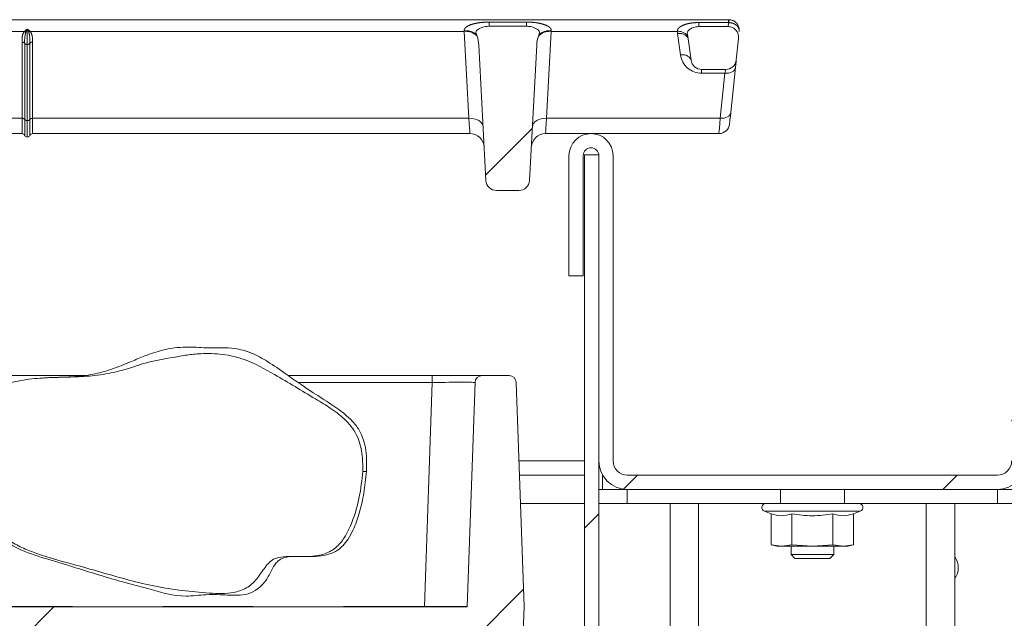
# Model space of a CAD drawing. Units: millimetres. Extents: x 5 to 415, y -14 to 292.
# Drawn here: x 237 to 251, y 244 to 252 of the extents above; entities that cross this region are included whole.
import ezdxf

# ---------------------------------------------------------------- set-up
doc = ezdxf.new("R2010")
doc.units = ezdxf.units.MM
doc.linetypes.add('PHANTOM', pattern=[12.7, 6.35, -1.27, 1.27, -1.27, 1.27, -1.27])
pattern_1 = [(45, (0, 0), (-13.4704, 13.4704), []), (45, (4.49, 2e-323), (-13.4704, 13.4704), []), (45, (8.98, 4e-323), (-13.4704, 13.4704), []), (45, (13.47, 6e-323), (-13.4704, 13.4704), [])]
pattern_2 = [(45, (0, 0), (-3.175, 3.175), [])]

msp = doc.modelspace()

# ---------------------------------------------------------------- hatches: boundary and pattern name
at = {"linetype": 'Continuous', "lineweight": 0}
h = msp.add_hatch(dxfattribs=at)
h.set_pattern_fill('DIN 201 grey cast iron', style=0, pattern_type=2)
h.set_pattern_definition(pattern_2)
edge = h.paths.add_edge_path(flags=0)
edge.add_arc((243.9763, 249.7937), 0.15, 270, 357)
edge.add_line((244.1261, 249.7859), (244.2257, 251.6866))
edge.add_ellipse((244.4255, 251.6761), major_axis=(-0.0163, -0.311), ratio=0.6422702, start_angle=245.8544, end_angle=270, ccw=False)
edge.add_spline(control_points=[(244.2499, 251.8129), (244.253, 251.8218), (244.2562, 251.8306), (244.2595, 251.8394)], knot_values=[0, 0, 0, 0, 0.0002821, 0.0002821, 0.0002821, 0.0002821], weights=[1, 1, 1, 1], degree=3, periodic=0)
edge.add_spline(control_points=[(244.2595, 251.8394), (244.2616, 251.8451), (244.2636, 251.8508), (244.2647, 251.8568), (244.2655, 251.8608), (244.2659, 251.8651), (244.2654, 251.8692), (244.2649, 251.8733), (244.2635, 251.8774), (244.2616, 251.8811), (244.2588, 251.8865), (244.2549, 251.8912), (244.2507, 251.8955), (244.2419, 251.9043), (244.2314, 251.9113), (244.2205, 251.9173), (244.1958, 251.931), (244.1684, 251.94), (244.1407, 251.9457), (244.1212, 251.9497), (244.1011, 251.9519), (244.0812, 251.9519)], knot_values=[0, 0, 0, 0, 0.0001812, 0.0001812, 0.0001812, 0.000306, 0.000306, 0.000306, 0.0004325, 0.0004325, 0.0004325, 0.0006144, 0.0006144, 0.0006144, 0.0009913, 0.0009913, 0.0009913, 0.0018529, 0.0018529, 0.0018529, 0.0024598, 0.0024598, 0.0024598, 0.0024598], weights=[1, 1, 1, 1, 1, 1, 1, 1, 1, 1, 1, 1, 1, 1, 1, 1, 1, 1, 1, 1, 1, 1], degree=3, periodic=0)
edge.add_line((244.0812, 251.9519), (243.5573, 251.9519))
edge.add_spline(control_points=[(243.5573, 251.9519), (243.5235, 251.9519), (243.4892, 251.9457), (243.4573, 251.9346), (243.4406, 251.9288), (243.4243, 251.9217), (243.4093, 251.9123), (243.4027, 251.9082), (243.3964, 251.9035), (243.3906, 251.8982), (243.3848, 251.8929), (243.3794, 251.8867), (243.3761, 251.8796), (243.3744, 251.876), (243.3732, 251.872), (243.3729, 251.868), (243.3726, 251.864), (243.3731, 251.86), (243.3739, 251.856), (243.3751, 251.8504), (243.3769, 251.8448), (243.3789, 251.8394)], knot_values=[0, 0, 0, 0, 0.0010148, 0.0010148, 0.0010148, 0.0015393, 0.0015393, 0.0015393, 0.0017705, 0.0017705, 0.0017705, 0.0020061, 0.0020061, 0.0020061, 0.0021248, 0.0021248, 0.0021248, 0.0022425, 0.0022425, 0.0022425, 0.0024123, 0.0024123, 0.0024123, 0.0024123], weights=[1, 1, 1, 1, 1, 1, 1, 1, 1, 1, 1, 1, 1, 1, 1, 1, 1, 1, 1, 1, 1, 1], degree=3, periodic=0)
edge.add_spline(control_points=[(243.3789, 251.8394), (243.3822, 251.8306), (243.3855, 251.8218), (243.3886, 251.8129)], knot_values=[0, 0, 0, 0, 0.0002821, 0.0002821, 0.0002821, 0.0002821], weights=[1, 1, 1, 1], degree=3, periodic=0)
edge.add_ellipse((243.213, 251.6761), major_axis=(0.0163, -0.311), ratio=0.6422702, start_angle=90, end_angle=114.1456, ccw=False)
edge.add_line((243.4127, 251.6866), (243.5123, 249.7859))
edge.add_arc((243.6621, 249.7937), 0.15, 183, 270)
edge.add_line((243.6621, 249.6437), (243.9763, 249.6437))
h = msp.add_hatch(dxfattribs=at)
h.set_pattern_fill('DIN 201 grey cast iron', style=0, pattern_type=2)
h.set_pattern_definition(pattern_2)
edge = h.paths.add_edge_path(flags=0)
edge.add_spline(control_points=[(246.3477, 251.8087), (246.3498, 251.7971), (246.3515, 251.7855), (246.3531, 251.7738)], knot_values=[0, 0, 0, 0, 0.0003528, 0.0003528, 0.0003528, 0.0003528], weights=[1, 1, 1, 1], degree=3, periodic=0)
edge.add_arc((246.5018, 251.7937), 0.15, 187.62005, 188)
edge.add_line((246.3532, 251.7728), (246.3954, 251.4728))
edge.add_arc((246.5439, 251.4937), 0.15, 188, 270)
edge.add_line((246.5439, 251.3437), (246.8811, 251.3437))
edge.add_arc((246.8811, 251.4937), 0.15, 270, 354)
edge.add_line((247.0303, 251.478), (247.062, 251.7798))
edge.add_spline(control_points=[(247.062, 251.7798), (247.0638, 251.7968), (247.0626, 251.8143), (247.0587, 251.8309), (247.0548, 251.8475), (247.048, 251.8636), (247.0388, 251.8779), (247.0298, 251.892), (247.0184, 251.9047), (247.0053, 251.9151), (246.9924, 251.9253), (246.9776, 251.9336), (246.9621, 251.939), (246.9466, 251.9445), (246.9299, 251.9474), (246.9134, 251.9474)], knot_values=[0, 0, 0, 0, 0.000512, 0.000512, 0.000512, 0.0010221, 0.0010221, 0.0010221, 0.001522, 0.001522, 0.001522, 0.0020157, 0.0020157, 0.0020157, 0.0025098, 0.0025098, 0.0025098, 0.0025098], weights=[1, 1, 1, 1, 1, 1, 1, 1, 1, 1, 1, 1, 1, 1, 1, 1], degree=3, periodic=0)
edge.add_line((246.9134, 251.9474), (246.5018, 251.9474))
edge.add_spline(control_points=[(246.5018, 251.9474), (246.4764, 251.9474), (246.4507, 251.9427), (246.4268, 251.9344), (246.4097, 251.9284), (246.393, 251.9205), (246.3782, 251.9101), (246.3709, 251.9049), (246.364, 251.8991), (246.3582, 251.8923), (246.3535, 251.8869), (246.3495, 251.8808), (246.3468, 251.8742), (246.344, 251.8675), (246.3427, 251.8602), (246.3425, 251.853), (246.342, 251.8381), (246.3451, 251.8233), (246.3477, 251.8087)], knot_values=[0, 0, 0, 0, 0.0007612, 0.0007612, 0.0007612, 0.0013016, 0.0013016, 0.0013016, 0.0015662, 0.0015662, 0.0015662, 0.001779, 0.001779, 0.001779, 0.001994, 0.001994, 0.001994, 0.0024361, 0.0024361, 0.0024361, 0.0024361], weights=[1, 1, 1, 1, 1, 1, 1, 1, 1, 1, 1, 1, 1, 1, 1, 1, 1, 1, 1], degree=3, periodic=0)
h = msp.add_hatch(dxfattribs=at)
h.set_pattern_fill('DIN 201 steel and steel cast iron', style=0, pattern_type=2)
h.set_pattern_definition(pattern_1)
edge = h.paths.add_edge_path(flags=0)
edge.add_arc((251.2992, 250.0437), 0.4, 90, 180)
edge.add_line((250.8992, 250.0437), (250.8992, 245.8437))
edge.add_arc((250.6992, 245.8437), 0.2, 270, 360, ccw=False)
edge.add_line((250.6992, 245.6437), (245.4992, 245.6437))
edge.add_arc((245.4992, 245.8437), 0.2, 180, 270, ccw=False)
edge.add_line((245.2992, 245.8437), (245.2992, 250.1337))
edge.add_arc((244.9892, 250.1337), 0.31, 0, 180)
edge.add_line((244.6792, 250.1337), (244.6792, 248.4437))
edge.add_line((244.6792, 248.4437), (244.8792, 248.4437))
edge.add_line((244.8792, 248.4437), (244.8792, 250.1337))
edge.add_arc((244.9892, 250.1337), 0.11, 0, 180, ccw=False)
edge.add_line((245.0992, 250.1337), (245.0992, 245.8437))
edge.add_arc((245.4992, 245.8437), 0.4, 180, 270)
edge.add_line((245.4992, 245.4437), (250.6992, 245.4437))
edge.add_arc((250.6992, 245.8437), 0.4, 270, 360)
edge.add_line((251.0992, 245.8437), (251.0992, 250.0437))
edge.add_arc((251.2992, 250.0437), 0.2, 90, 180, ccw=False)
edge.add_line((251.2992, 250.2437), (265.3408, 250.2437))
edge.add_spline(control_points=[(265.3408, 250.2437), (265.3424, 250.3103), (265.3439, 250.377), (265.3453, 250.4437)], knot_values=[0.0648143, 0.0648143, 0.0648143, 0.0648143, 0.0654203, 0.0654203, 0.0654203, 0.0654203], weights=[1, 1, 1, 1], degree=3, periodic=0)
edge.add_line((265.3453, 250.4437), (251.2992, 250.4437))
h = msp.add_hatch(dxfattribs=at)
h.set_pattern_fill('DIN 201 steel and steel cast iron', style=0, pattern_type=2)
h.set_pattern_definition(pattern_1)
edge = h.paths.add_edge_path(flags=0)
edge.add_line((236.5992, 236.1937), (236.5992, 235.9937))
edge.add_line((236.5992, 235.9937), (244.6992, 235.9937))
edge.add_arc((244.6992, 236.3937), 0.4, 270, 360)
edge.add_line((245.0992, 236.3937), (245.0992, 250.1437))
edge.add_line((245.0992, 250.1437), (244.8992, 250.1437))
edge.add_line((244.8992, 250.1437), (244.8992, 236.3937))
edge.add_arc((244.6992, 236.3937), 0.2, -90, 0, ccw=False)
edge.add_line((244.6992, 236.1937), (236.5992, 236.1937))
h = msp.add_hatch(dxfattribs=at)
h.set_pattern_fill('ANSI34', angle=3e-322, style=0)
edge = h.paths.add_edge_path(flags=0)
edge.add_spline(control_points=[(241.7828, 245.6937), (241.7848, 245.7678), (241.783, 245.8422), (241.7748, 245.9158), (241.7646, 246.0071), (241.7439, 246.0989), (241.7067, 246.183), (241.6694, 246.2672), (241.6134, 246.3443), (241.548, 246.4091), (241.4227, 246.5335), (241.2679, 246.6256), (241.116, 246.7156), (240.9247, 246.8289), (240.7344, 246.944), (240.5431, 247.0573), (240.4083, 247.1371), (240.2696, 247.2129), (240.1227, 247.267), (239.9279, 247.3388), (239.7129, 247.3575), (239.5054, 247.3496), (239.3768, 247.3447), (239.2501, 247.3164), (239.1226, 247.2989), (238.9942, 247.2814), (238.8649, 247.2616), (238.7416, 247.2218), (238.5543, 247.1613), (238.3658, 247.1007), (238.1721, 247.0657), (237.97, 247.0292), (237.7629, 247.0253), (237.5576, 247.0199), (237.3511, 247.0144), (237.1422, 247.0089), (236.94, 246.9664), (236.8399, 246.9454), (236.74, 246.914), (236.6508, 246.864), (236.5804, 246.8246), (236.516, 246.7712), (236.4654, 246.7085), (236.4152, 246.6462), (236.376, 246.5742), (236.3471, 246.4996), (236.2979, 246.3724), (236.2765, 246.2327), (236.2776, 246.0962), (236.2787, 245.96), (236.3024, 245.822), (236.3481, 245.6937)], knot_values=[0, 0, 0, 0, 0.0022219, 0.0022219, 0.0022219, 0.0049986, 0.0049986, 0.0049986, 0.0077943, 0.0077943, 0.0077943, 0.0131429, 0.0131429, 0.0131429, 0.0198566, 0.0198566, 0.0198566, 0.0245968, 0.0245968, 0.0245968, 0.0309966, 0.0309966, 0.0309966, 0.0349254, 0.0349254, 0.0349254, 0.0388871, 0.0388871, 0.0388871, 0.044874, 0.044874, 0.044874, 0.0511302, 0.0511302, 0.0511302, 0.057429, 0.057429, 0.057429, 0.0605517, 0.0605517, 0.0605517, 0.063022, 0.063022, 0.063022, 0.0654588, 0.0654588, 0.0654588, 0.0696526, 0.0696526, 0.0696526, 0.0738294, 0.0738294, 0.0738294, 0.0738294], weights=[1, 1, 1, 1, 1, 1, 1, 1, 1, 1, 1, 1, 1, 1, 1, 1, 1, 1, 1, 1, 1, 1, 1, 1, 1, 1, 1, 1, 1, 1, 1, 1, 1, 1, 1, 1, 1, 1, 1, 1, 1, 1, 1, 1, 1, 1, 1, 1, 1, 1, 1, 1], degree=3, periodic=0)
edge.add_spline(control_points=[(236.3481, 245.6937), (236.3548, 245.5438), (236.3821, 245.3929), (236.4318, 245.2512), (236.4674, 245.1494), (236.5153, 245.0504), (236.5774, 244.9622), (236.6397, 244.8737), (236.7194, 244.7956), (236.808, 244.7334), (236.924, 244.6521), (237.0563, 244.5939), (237.1899, 244.5469), (237.3941, 244.475), (237.6048, 244.423), (237.8128, 244.363), (238.0559, 244.2928), (238.2984, 244.22), (238.5436, 244.1575), (238.7897, 244.0947), (239.0397, 244.0421), (239.2925, 244.0178), (239.4185, 244.0056), (239.5444, 243.9898), (239.6709, 243.9844), (239.7842, 243.9796), (239.9007, 243.9766), (240.0105, 244.005), (240.0731, 244.0212), (240.1335, 244.0488), (240.187, 244.0849), (240.2958, 244.1585), (240.3568, 244.2854), (240.4404, 244.3868), (240.4603, 244.4109), (240.4831, 244.4334), (240.5094, 244.4501), (240.5356, 244.4668), (240.5656, 244.4779), (240.5958, 244.4852), (240.6447, 244.4971), (240.6957, 244.5002), (240.7461, 244.5012), (240.8257, 244.5027), (240.9053, 244.4987), (240.9848, 244.5004), (241.0687, 244.5022), (241.1541, 244.5099), (241.2341, 244.5351), (241.2941, 244.554), (241.3522, 244.5837), (241.4006, 244.6238), (241.4486, 244.6635), (241.4886, 244.7131), (241.5222, 244.7655), (241.5677, 244.8363), (241.6035, 244.9135), (241.6335, 244.9922), (241.7187, 245.2156), (241.765, 245.4553), (241.7828, 245.6937)], knot_values=[0, 0, 0, 0, 0.0045034, 0.0045034, 0.0045034, 0.0077304, 0.0077304, 0.0077304, 0.0109853, 0.0109853, 0.0109853, 0.0152357, 0.0152357, 0.0152357, 0.0216958, 0.0216958, 0.0216958, 0.0292461, 0.0292461, 0.0292461, 0.0368377, 0.0368377, 0.0368377, 0.0406079, 0.0406079, 0.0406079, 0.0440001, 0.0440001, 0.0440001, 0.0459238, 0.0459238, 0.0459238, 0.0499353, 0.0499353, 0.0499353, 0.0508977, 0.0508977, 0.0508977, 0.0518564, 0.0518564, 0.0518564, 0.0534079, 0.0534079, 0.0534079, 0.0558485, 0.0558485, 0.0558485, 0.0584394, 0.0584394, 0.0584394, 0.0603875, 0.0603875, 0.0603875, 0.0623033, 0.0623033, 0.0623033, 0.0648871, 0.0648871, 0.0648871, 0.072283, 0.072283, 0.072283, 0.072283], weights=[1, 1, 1, 1, 1, 1, 1, 1, 1, 1, 1, 1, 1, 1, 1, 1, 1, 1, 1, 1, 1, 1, 1, 1, 1, 1, 1, 1, 1, 1, 1, 1, 1, 1, 1, 1, 1, 1, 1, 1, 1, 1, 1, 1, 1, 1, 1, 1, 1, 1, 1, 1, 1, 1, 1, 1, 1, 1, 1, 1, 1], degree=3, periodic=0)
h = msp.add_hatch(dxfattribs=at)
h.set_pattern_fill('DIN 201 Grauguss', style=0, pattern_type=2)
h.set_pattern_definition(pattern_2)
edge = h.paths.add_edge_path(flags=0)
edge.add_arc((191.1392, 246.9437), 0.1, 2, 90)
edge.add_line((191.1392, 247.0437), (190.7593, 247.0437))
edge.add_arc((190.7593, 246.9437), 0.1, 90, 178)
edge.add_line((190.6593, 246.9472), (190.5492, 243.7937))
edge.add_line((190.5492, 243.7937), (190.7117, 239.1402))
edge.add_arc((190.8117, 239.1437), 0.1, 182, 270)
edge.add_line((190.8117, 239.0437), (191.0868, 239.0437))
edge.add_arc((191.0868, 239.1437), 0.1, 270, 358)
edge.add_line((191.1867, 239.1402), (191.2935, 242.1972))
edge.add_arc((191.3934, 242.1937), 0.1, 90, 178, ccw=False)
edge.add_line((191.3934, 242.2937), (191.6158, 242.2937))
edge.add_spline(control_points=[(191.6158, 242.2937), (191.6428, 242.2937), (191.6698, 242.2955), (191.6967, 242.2979), (191.7633, 242.304), (191.8298, 242.3135), (191.8967, 242.3135)], knot_values=[0, 0, 0, 0, 0.0008099, 0.0008099, 0.0008099, 0.0028147, 0.0028147, 0.0028147, 0.0028147], weights=[1, 1, 1, 1, 1, 1, 1], degree=3, periodic=0)
edge.add_line((191.8967, 242.3135), (216.1935, 242.3135))
edge.add_spline(control_points=[(216.1935, 242.3135), (216.2547, 242.3135), (216.3157, 242.3058), (216.3767, 242.2997), (216.4099, 242.2964), (216.4433, 242.2937), (216.4767, 242.2937)], knot_values=[0, 0, 0, 0, 0.0018373, 0.0018373, 0.0018373, 0.0028396, 0.0028396, 0.0028396, 0.0028396], weights=[1, 1, 1, 1, 1, 1, 1], degree=3, periodic=0)
edge.add_line((216.4767, 242.2937), (218.1218, 242.2937))
edge.add_spline(control_points=[(218.1218, 242.2937), (218.1495, 242.2937), (218.1773, 242.2956), (218.205, 242.2981), (218.2716, 242.3042), (218.3381, 242.3135), (218.405, 242.3135)], knot_values=[0, 0, 0, 0, 0.0008333, 0.0008333, 0.0008333, 0.0028379, 0.0028379, 0.0028379, 0.0028379], weights=[1, 1, 1, 1, 1, 1, 1], degree=3, periodic=0)
edge.add_line((218.405, 242.3135), (242.7018, 242.3135))
edge.add_spline(control_points=[(242.7018, 242.3135), (242.7622, 242.3135), (242.8225, 242.3058), (242.8826, 242.2998), (242.9159, 242.2964), (242.9493, 242.2937), (242.9826, 242.2937)], knot_values=[0, 0, 0, 0, 0.001814, 0.001814, 0.001814, 0.0028163, 0.0028163, 0.0028163, 0.0028163], weights=[1, 1, 1, 1, 1, 1, 1], degree=3, periodic=0)
edge.add_line((242.9826, 242.2937), (243.205, 242.2937))
edge.add_arc((243.205, 242.1937), 0.1, 2, 90, ccw=False)
edge.add_line((243.305, 242.1972), (243.4117, 239.1402))
edge.add_arc((243.5117, 239.1437), 0.1, 182, 270)
edge.add_line((243.5117, 239.0437), (243.7868, 239.0437))
edge.add_arc((243.7868, 239.1437), 0.1, 270, 358)
edge.add_line((243.8867, 239.1402), (244.0492, 243.7937))
edge.add_line((244.0492, 243.7937), (243.9391, 246.9472))
edge.add_arc((243.8392, 246.9437), 0.1, 2, 90)
edge.add_line((243.8392, 247.0437), (243.4593, 247.0437))
edge.add_arc((243.4593, 246.9437), 0.1, 90, 178)
edge.add_line((243.3593, 246.9472), (243.2492, 243.7937))
edge.add_line((243.2492, 243.7937), (191.3492, 243.7937))
edge.add_line((191.3492, 243.7937), (191.2391, 246.9472))
h = msp.add_hatch(dxfattribs=at)
h.set_pattern_fill('DIN 201 steel and steel cast iron', style=0, pattern_type=2)
h.set_pattern_definition(pattern_1)
edge = h.paths.add_edge_path(flags=0)
edge.add_spline(control_points=[(265.1294, 245.2437), (265.0908, 244.6385), (265.0474, 244.0389), (264.9987, 243.4437)], knot_values=[0.9508785, 0.9508785, 0.9508785, 0.9508785, 0.9567486, 0.9567486, 0.9567486, 0.9567486], weights=[1, 1, 1, 1], degree=3, periodic=0)
edge.add_spline(control_points=[(264.9987, 243.4437), (265.0474, 244.0389), (265.0908, 244.6385), (265.1294, 245.2437)], knot_values=[0.0432514, 0.0432514, 0.0432514, 0.0432514, 0.0491215, 0.0491215, 0.0491215, 0.0491215], weights=[1, 1, 1, 1], degree=3, periodic=0)
edge.add_spline(control_points=[(265.1294, 245.2437), (265.1299, 245.2511), (265.1304, 245.2586), (265.1308, 245.2659), (265.1315, 245.2768), (265.1322, 245.2874), (265.1328, 245.2969), (265.1334, 245.3063), (265.1339, 245.3149), (265.1344, 245.3219), (265.1348, 245.3288), (265.1352, 245.3344), (265.1354, 245.3381), (265.1356, 245.3418), (265.1357, 245.3437), (265.1357, 245.3437)], knot_values=[0, 0, 0, 0, 0.0002232, 0.0002232, 0.0002232, 0.0005621, 0.0005621, 0.0005621, 0.0009004, 0.0009004, 0.0009004, 0.0012384, 0.0012384, 0.0012384, 0.0015763, 0.0015763, 0.0015763, 0.0015763], weights=[1, 1, 1, 1, 1, 1, 1, 1, 1, 1, 1, 1, 1, 1, 1, 1], degree=3, periodic=0)
edge.add_spline(control_points=[(265.1357, 245.3437), (265.1357, 245.3437), (265.1357, 245.3429), (265.1356, 245.3413), (265.1354, 245.3389), (265.1352, 245.3345), (265.1348, 245.3286), (265.1344, 245.3227), (265.1339, 245.315), (265.1334, 245.3063), (265.1328, 245.2975), (265.1322, 245.2874), (265.1315, 245.2769), (265.1308, 245.2663), (265.1301, 245.2549), (265.1294, 245.2437)], knot_values=[0, 0, 0, 0, 0.000219, 0.000219, 0.000219, 0.0005578, 0.0005578, 0.0005578, 0.0008972, 0.0008972, 0.0008972, 0.001237, 0.001237, 0.001237, 0.0015767, 0.0015767, 0.0015767, 0.0015767], weights=[1, 1, 1, 1, 1, 1, 1, 1, 1, 1, 1, 1, 1, 1, 1, 1], degree=3, periodic=0)
edge.add_spline(control_points=[(265.1294, 245.2437), (264.8065, 240.1793), (264.1425, 235.5102), (262.9421, 230.466), (261.8259, 225.7755), (259.2147, 217.4874), (267.3614, 208.2968), (259.5675, 192.9454), (237.5257, 201.2714), (214.5201, 201.0369), (193.483, 199.0529), (184.4792, 201.8204)], knot_values=[0.9508785, 0.9508785, 0.9508785, 0.9508785, 1, 1, 1, 1.0456764, 1.0754906, 1.1043712, 1.1808848, 1.2516553, 1.3493221, 1.3493221, 1.3493221, 1.3493221], weights=[1, 1, 1, 1, 1, 1, 1, 1, 1, 1, 1, 1], degree=3, periodic=0)
edge.add_spline(control_points=[(184.4792, 201.8204), (184.4704, 201.8231), (184.4615, 201.8258), (184.453, 201.8285), (184.4424, 201.8317), (184.4321, 201.8349), (184.4229, 201.8378), (184.414, 201.8405), (184.406, 201.843), (184.3995, 201.845), (184.3931, 201.847), (184.3879, 201.8486), (184.3845, 201.8497), (184.381, 201.8508), (184.3792, 201.8513), (184.3792, 201.8513)], knot_values=[0, 0, 0, 0, 0.0002763, 0.0002763, 0.0002763, 0.000623, 0.000623, 0.000623, 0.0009552, 0.0009552, 0.0009552, 0.0012811, 0.0012811, 0.0012811, 0.0016074, 0.0016074, 0.0016074, 0.0016074], weights=[1, 1, 1, 1, 1, 1, 1, 1, 1, 1, 1, 1, 1, 1, 1, 1], degree=3, periodic=0)
edge.add_spline(control_points=[(184.3792, 201.8513), (184.3792, 201.8513), (184.3797, 201.8512), (184.3808, 201.8509), (184.3827, 201.8502), (184.3867, 201.849), (184.3922, 201.8473), (184.398, 201.8455), (184.4057, 201.8431), (184.4145, 201.8404), (184.4235, 201.8376), (184.434, 201.8343), (184.4449, 201.831), (184.4559, 201.8276), (184.4676, 201.824), (184.4792, 201.8204)], knot_values=[0, 0, 0, 0, 0.0001755, 0.0001755, 0.0001755, 0.0005197, 0.0005197, 0.0005197, 0.0008802, 0.0008802, 0.0008802, 0.0012488, 0.0012488, 0.0012488, 0.001617, 0.001617, 0.001617, 0.001617], weights=[1, 1, 1, 1, 1, 1, 1, 1, 1, 1, 1, 1, 1, 1, 1, 1], degree=3, periodic=0)
edge.add_spline(control_points=[(184.4792, 201.8204), (185.1609, 201.6109), (185.861, 201.4238), (186.5772, 201.2572)], knot_values=[0.6506779, 0.6506779, 0.6506779, 0.6506779, 0.6580728, 0.6580728, 0.6580728, 0.6580728], weights=[1, 1, 1, 1], degree=3, periodic=0)
edge.add_spline(control_points=[(186.5772, 201.2572), (185.861, 201.4238), (185.1609, 201.6109), (184.4792, 201.8204)], knot_values=[0.3419272, 0.3419272, 0.3419272, 0.3419272, 0.3493221, 0.3493221, 0.3493221, 0.3493221], weights=[1, 1, 1, 1], degree=3, periodic=0)
edge.add_spline(control_points=[(184.4792, 201.8204), (184.456, 201.8275), (184.4325, 201.8348), (184.4106, 201.8416), (184.3887, 201.8484), (184.3678, 201.8549), (184.3497, 201.8605), (184.3321, 201.866), (184.3168, 201.8709), (184.3052, 201.8745), (184.2941, 201.878), (184.2862, 201.8805), (184.2823, 201.8817), (184.2802, 201.8824), (184.2792, 201.8827), (184.2792, 201.8827)], knot_values=[0, 0, 0, 0, 0.0007286, 0.0007286, 0.0007286, 0.0014581, 0.0014581, 0.0014581, 0.0021718, 0.0021718, 0.0021718, 0.002853, 0.002853, 0.002853, 0.0031986, 0.0031986, 0.0031986, 0.0031986], weights=[1, 1, 1, 1, 1, 1, 1, 1, 1, 1, 1, 1, 1, 1, 1, 1], degree=3, periodic=0)
edge.add_spline(control_points=[(184.2792, 201.8827), (184.2792, 201.8827), (184.2828, 201.8815), (184.2897, 201.8794), (184.2966, 201.8772), (184.3069, 201.874), (184.3197, 201.8699), (184.3328, 201.8658), (184.3488, 201.8608), (184.3664, 201.8553), (184.3848, 201.8496), (184.4054, 201.8432), (184.4267, 201.8366), (184.4438, 201.8313), (184.4616, 201.8258), (184.4792, 201.8204)], knot_values=[0, 0, 0, 0, 0.0006487, 0.0006487, 0.0006487, 0.0012965, 0.0012965, 0.0012965, 0.0019574, 0.0019574, 0.0019574, 0.0026476, 0.0026476, 0.0026476, 0.0031986, 0.0031986, 0.0031986, 0.0031986], weights=[1, 1, 1, 1, 1, 1, 1, 1, 1, 1, 1, 1, 1, 1, 1, 1], degree=3, periodic=0)
edge.add_spline(control_points=[(184.4792, 201.8204), (193.483, 199.0529), (214.5201, 201.0369), (237.5257, 201.2714), (259.5675, 192.9454), (267.3614, 208.2968), (259.2147, 217.4874), (261.8259, 225.7755), (262.9421, 230.466), (264.1425, 235.5102), (264.8065, 240.1793), (265.1294, 245.2437)], knot_values=[0.6506779, 0.6506779, 0.6506779, 0.6506779, 0.7483447, 0.8191152, 0.8956288, 0.9245094, 0.9543236, 1, 1, 1, 1.0491215, 1.0491215, 1.0491215, 1.0491215], weights=[1, 1, 1, 1, 1, 1, 1, 1, 1, 1, 1, 1], degree=3, periodic=0)
edge.add_spline(control_points=[(265.1294, 245.2437), (265.1308, 245.2661), (265.1323, 245.2889), (265.1336, 245.31), (265.135, 245.3312), (265.1362, 245.3513), (265.1373, 245.3688), (265.1384, 245.3863), (265.1394, 245.4016), (265.1401, 245.4135), (265.1408, 245.4253), (265.1414, 245.434), (265.1417, 245.4389), (265.1419, 245.4421), (265.142, 245.4437), (265.142, 245.4437)], knot_values=[0, 0, 0, 0, 0.0006739, 0.0006739, 0.0006739, 0.0013478, 0.0013478, 0.0013478, 0.0020211, 0.0020211, 0.0020211, 0.002693, 0.002693, 0.002693, 0.0031274, 0.0031274, 0.0031274, 0.0031274], weights=[1, 1, 1, 1, 1, 1, 1, 1, 1, 1, 1, 1, 1, 1, 1, 1], degree=3, periodic=0)
edge.add_spline(control_points=[(265.142, 245.4437), (265.142, 245.4437), (265.1417, 245.4399), (265.1413, 245.4325), (265.1408, 245.4251), (265.1401, 245.414), (265.1393, 245.4), (265.1384, 245.3861), (265.1373, 245.3689), (265.1361, 245.35), (265.1349, 245.3311), (265.1336, 245.3098), (265.1322, 245.288), (265.1313, 245.2735), (265.1304, 245.2586), (265.1294, 245.2437)], knot_values=[0, 0, 0, 0, 0.0006706, 0.0006706, 0.0006706, 0.0013411, 0.0013411, 0.0013411, 0.0020122, 0.0020122, 0.0020122, 0.0026846, 0.0026846, 0.0026846, 0.0031274, 0.0031274, 0.0031274, 0.0031274], weights=[1, 1, 1, 1, 1, 1, 1, 1, 1, 1, 1, 1, 1, 1, 1, 1], degree=3, periodic=0)

# ---------------------------------------------------------------- linework, layer by layer
at = {"color": 7, "linetype": 'Continuous', "lineweight": 15}
for p, q in [((187.2153, 252.0437), (246.9231, 252.0437)), ((244.0812, 251.9519), (243.5573, 251.9519)), ((246.9134, 251.9474), (246.5018, 251.9474)), ((246.9231, 252.0437), (246.9294, 252.0436)), ((243.379, 251.8394), (243.3886, 251.8129)), ((244.2499, 251.8129), (244.2595, 251.8394)), ((246.3477, 251.8087), (246.3531, 251.7738)), ((247.062, 251.7798), (247.0303, 251.478)), ((243.5123, 249.7859), (243.4127, 251.6866)), ((244.1261, 249.7859), (244.2257, 251.6866)), ((246.3954, 251.4728), (246.3532, 251.7728)), ((247.019, 251.3709), (246.9526, 250.7388)), ((246.5439, 251.3437), (246.8811, 251.3437)), ((234.3504, 250.4437), (236.9951, 250.4437)), ((237.1434, 250.4437), (243.288, 250.4437)), ((244.3504, 250.4437), (246.7865, 250.4437)), ((244.6792, 248.4437), (244.6792, 250.1337)), ((244.8792, 248.4437), (244.8792, 250.1337)), ((244.8992, 236.3937), (244.8992, 250.1437)), ((245.0992, 250.1437), (244.8992, 250.1437)), ((245.0992, 236.3937), (245.0992, 250.1437)), ((245.0992, 250.1337), (245.0992, 245.8437)), ((245.2992, 250.1337), (245.2992, 245.8437)), ((243.9763, 249.6437), (243.6621, 249.6437)), ((244.8792, 248.4437), (244.6792, 248.4437)), ((235.2349, 247.0437), (237.8672, 247.0437)), ((240.7349, 247.0437), (242.7597, 247.0437)), ((242.7597, 247.0437), (243.4593, 247.0437)), ((243.2492, 243.7937), (243.3593, 246.9472)), ((243.8392, 247.0437), (243.4593, 247.0437)), ((243.9391, 246.9472), (244.0492, 243.7937)), ((244.8992, 245.6437), (243.9846, 245.6437)), ((245.1492, 245.6501), (245.1492, 245.4437)), ((250.6992, 245.6437), (245.4992, 245.6437)), ((245.4992, 245.4437), (245.0992, 245.4437)), ((250.6992, 245.4437), (245.4992, 245.4437)), ((245.4992, 245.2437), (245.4992, 245.4437)), ((251.5092, 245.4437), (250.6992, 245.4437)), ((250.6992, 245.4437), (250.6992, 245.2437)), ((247.6492, 245.2437), (245.4992, 245.2437)), ((246.0992, 245.2437), (246.0992, 233.8103)), ((247.4254, 245.137), (247.5219, 245.1019)), ((247.6492, 245.2437), (248.5492, 245.2437)), ((250.6992, 245.2437), (248.5492, 245.2437)), ((248.6766, 245.1019), (248.773, 245.137)), ((250.0992, 245.2437), (250.0992, 229.9437)), ((247.5219, 245.1019), (247.5219, 244.6644)), ((247.8105, 245.1019), (247.8105, 244.6644)), ((248.3879, 245.1019), (248.3879, 244.6644)), ((248.6766, 245.1019), (248.6766, 244.6644)), ((247.5219, 244.6644), (247.5992, 244.6437)), ((247.5219, 244.6644), (247.6662, 244.6437)), ((247.6662, 244.6437), (247.5992, 244.6437)), ((247.6662, 244.6437), (247.8105, 244.6644)), ((248.0992, 244.6437), (247.6662, 244.6437)), ((247.7992, 244.6437), (247.7992, 244.5278)), ((247.8105, 244.6644), (248.0992, 244.6437)), ((248.0992, 244.6437), (248.3879, 244.6644)), ((248.5322, 244.6437), (248.0992, 244.6437)), ((248.3879, 244.6644), (248.5322, 244.6437)), ((248.3992, 244.5278), (248.3992, 244.6437)), ((248.5322, 244.6437), (248.6766, 244.6644)), ((248.5992, 244.6437), (248.5322, 244.6437)), ((248.5992, 244.6437), (248.6766, 244.6644)), ((247.7992, 244.5278), (247.8533, 244.4737)), ((248.3992, 244.5278), (247.7992, 244.5278)), ((248.3451, 244.4737), (247.8533, 244.4737)), ((248.3451, 244.4737), (248.3992, 244.5278)), ((191.3492, 243.7937), (243.2492, 243.7937)), ((244.0492, 243.7937), (243.8867, 239.1402))]:
    msp.add_line(p, q, dxfattribs=at)
at = {"color": 8, "linetype": 'PHANTOM', "lineweight": 0}
for p, q in [((243.5573, 252.0104), (243.5573, 251.9519)), ((243.5573, 252.0104), (244.0812, 252.0104)), ((244.0812, 252.0104), (244.0812, 251.9519)), ((246.5018, 251.9474), (246.5018, 252.0037)), ((246.5018, 252.0037), (246.9231, 252.0037)), ((246.9231, 252.0037), (246.9231, 252.0437)), ((246.9252, 252.0037), (246.9231, 252.0037)), ((237.0276, 251.8794), (234.4294, 251.8794)), ((237.0276, 251.8794), (237.0482, 251.8971)), ((237.0587, 251.8884), (237.0484, 251.8643)), ((237.0692, 251.9049), (237.0692, 251.9086)), ((237.0692, 251.888), (237.0692, 251.9049)), ((237.0692, 251.696), (237.0692, 251.888)), ((237.0901, 251.8643), (237.0798, 251.8884)), ((237.0903, 251.8971), (237.1109, 251.8794)), ((243.2091, 251.8794), (237.1109, 251.8794)), ((243.2091, 251.8794), (243.2078, 251.8876)), ((243.2731, 250.658), (243.2091, 251.8794)), ((244.4294, 251.8794), (244.3654, 250.658)), ((246.202, 251.8794), (244.4294, 251.8794)), ((246.2469, 251.5484), (246.2047, 251.8484)), ((236.9951, 250.658), (236.9951, 251.7282)), ((237.0321, 251.7121), (237.0321, 250.642)), ((237.0692, 250.6259), (237.0692, 251.696)), ((237.1063, 250.642), (237.1063, 251.7121)), ((237.1434, 251.7282), (237.1434, 250.658)), ((246.5439, 251.3437), (246.5439, 251.2901)), ((246.8698, 251.2901), (246.5439, 251.2901)), ((246.8034, 250.658), (246.8698, 251.2901)), ((236.9951, 250.658), (234.3654, 250.658)), ((236.9951, 250.4437), (236.9951, 250.658)), ((237.0321, 250.642), (237.0321, 250.4187)), ((237.0692, 250.3937), (237.0692, 250.6259)), ((237.1063, 250.4187), (237.1063, 250.642)), ((243.2731, 250.658), (237.1434, 250.658)), ((237.1434, 250.658), (237.1434, 250.4437)), ((246.8034, 250.658), (244.3654, 250.658)), ((242.7597, 246.9472), (240.872, 246.9472)), ((242.6497, 243.7972), (242.7597, 246.9472)), ((242.7597, 246.9472), (242.7597, 247.0437)), ((243.9776, 245.8437), (244.8992, 245.8437)), ((247.6492, 245.4437), (247.6492, 245.2437)), ((248.5492, 245.2437), (248.5492, 245.4437)), ((243.9986, 245.2437), (244.8992, 245.2437)), ((245.0992, 245.2437), (245.4992, 245.2437)), ((246.4992, 245.2437), (246.4992, 233.1937)), ((247.4254, 245.137), (248.0992, 245.137)), ((248.0992, 245.137), (248.773, 245.137)), ((249.6992, 245.2437), (249.6992, 229.9437)), ((250.6992, 245.2437), (265.1294, 245.2437)), ((218.6534, 243.7972), (242.6497, 243.7972)), ((242.6497, 243.7972), (242.6497, 243.7937))]:
    msp.add_line(p, q, dxfattribs=at)
at = {"color": 8, "linetype": 'PHANTOM', "lineweight": 0, "flags": 128}
for points in [[(246.9134, 251.9474), (246.9148, 251.9539), (246.9174, 251.9663), (246.9209, 251.9831), (246.9252, 252.0037)], [(244.4307, 251.8876), (244.4302, 251.8848), (244.4298, 251.8821), (244.4294, 251.8794)], [(247.019, 251.3709), (247.0145, 251.3533), (247.0049, 251.3369), (246.9906, 251.3222), (246.9719, 251.3098), (246.9497, 251.3001), (246.9247, 251.2935), (246.8978, 251.2901), (246.8698, 251.2901)], [(246.8698, 251.2901), (246.8746, 251.3127), (246.8781, 251.3297), (246.8803, 251.3402), (246.8811, 251.3437)], [(246.9526, 250.7388), (246.9481, 250.7212), (246.9385, 250.7048), (246.9241, 250.6901), (246.9055, 250.6777), (246.8833, 250.668), (246.8583, 250.6614), (246.8313, 250.658), (246.8034, 250.658)], [(243.2731, 250.658), (243.3112, 250.6569), (243.348, 250.651), (243.382, 250.6406), (243.412, 250.6262), (243.4369, 250.6082), (243.4557, 250.5873), (243.4678, 250.5643), (243.4728, 250.54)], [(243.288, 250.4437), (243.2874, 250.4528), (243.2855, 250.4799), (243.2824, 250.5241), (243.2782, 250.5841), (243.2731, 250.658)], [(244.3654, 250.658), (244.3272, 250.6569), (244.2905, 250.651), (244.2565, 250.6406), (244.2265, 250.6262), (244.2016, 250.6082), (244.1827, 250.5873), (244.1706, 250.5643), (244.1657, 250.54)], [(244.3654, 250.658), (244.3602, 250.5841), (244.356, 250.5241), (244.3529, 250.4799), (244.351, 250.4528), (244.3504, 250.4437), (244.3504, 250.4437)], [(246.7865, 250.4437), (246.7872, 250.4528), (246.7894, 250.4799), (246.7928, 250.5241), (246.7976, 250.5841), (246.8034, 250.658)]]:
    msp.add_lwpolyline(points, dxfattribs=at)
at = {"color": 7, "linetype": 'Continuous', "lineweight": 15, "flags": 128}
for points in [[(247.0618, 251.778), (247.0618, 251.8094), (247.0563, 251.837)], [(247.0303, 251.478), (247.0295, 251.4709), (247.0273, 251.4499), (247.0238, 251.416), (247.019, 251.3709)], [(246.9526, 250.7388), (246.9467, 250.6833), (246.942, 250.6383), (246.9385, 250.6052), (246.9364, 250.5849), (246.9357, 250.578), (246.9357, 250.578)]]:
    msp.add_lwpolyline(points, dxfattribs=at)
at = {"color": 8, "linetype": 'PHANTOM', "lineweight": 0}
for centre, radius, start, end in [((247.145, 252.0008), 0.2198, 168.76901, 179.23905), ((236.997, 251.8155), 0.0709, 43.54166, 64.47478), ((236.9851, 251.8097), 0.1078, 46.89556, 54.15952), ((237.0692, 252.0379), 0.1499, 265.99673, 270.02464), ((237.0693, 252.0383), 0.1503, 269.97988, 273.99874), ((237.1519, 251.8114), 0.1055, 125.76275, 133.18217), ((237.1414, 251.8155), 0.0708, 115.51488, 136.46868), ((243.2314, 251.6417), 0.247, 54.1367, 95.48452), ((243.2303, 251.6614), 0.2191, 43.7569, 95.56781), ((244.4081, 251.6615), 0.219, 84.42372, 136.32922), ((244.407, 251.6418), 0.2469, 84.50893, 125.89037), ((246.2185, 251.7276), 0.1528, 32.54076, 96.22262), ((246.5018, 251.8901), 0.3, 182.04339, 188), ((246.234, 251.7155), 0.1361, 32.44321, 102.45942), ((236.9981, 251.6844), 0.0439, 39.15318, 93.98581), ((237.0662, 251.7398), 0.0439, 219.14792, 273.98914), ((237.0723, 251.7398), 0.0439, 266.01562, 320.84732), ((237.1403, 251.6844), 0.0439, 86.01419, 140.84682), ((246.2778, 251.4254), 0.1268, 21.95329, 104.13439), ((246.5439, 251.5901), 0.3, 188, 270), ((236.9981, 250.6143), 0.0439, 39.15354, 93.98449), ((237.0662, 250.6697), 0.0439, 219.14878, 273.98925), ((237.0723, 250.6697), 0.0439, 266.01551, 320.84646), ((237.1403, 250.6143), 0.0439, 86.01551, 140.84646)]:
    msp.add_arc(centre, radius, start, end, dxfattribs=at)
at = {"color": 7, "linetype": 'Continuous', "lineweight": 15}
for centre, radius, start, end in [((246.5018, 251.7937), 0.15, 182.04339, 187.62005), ((246.5018, 251.7937), 0.15, 187.62005, 188), ((246.5439, 251.4937), 0.15, 188, 270), ((246.8811, 251.4937), 0.15, 270, 354), ((246.7865, 250.5937), 0.15, 270.5734, 354), ((236.9951, 250.4037), 0.04, 22.02431, 90), ((237.0692, 250.4337), 0.04, 202.02431, 270), ((237.0692, 250.4337), 0.04, 270, 337.97569), ((237.1434, 250.4037), 0.04, 90, 157.97569), ((243.288, 250.2437), 0.2, 3, 90.60663), ((244.3504, 250.2437), 0.2, 89.21195, 177), ((244.9892, 250.1337), 0.31, 0, 180), ((244.9892, 250.1337), 0.11, 0, 180), ((243.6621, 249.7937), 0.15, 183, 270), ((243.9763, 249.7937), 0.15, 270, 357), ((243.4593, 246.9437), 0.1, 90, 178), ((243.8392, 246.9437), 0.1, 2, 90), ((245.4992, 245.8437), 0.4, 180, 270), ((245.4992, 245.8437), 0.2, 180, 270), ((250.6992, 245.8437), 0.4, 270, 0), ((250.6992, 245.8437), 0.2, 270, 0), ((247.4442, 245.1887), 0.055, 90, 250), ((248.7542, 245.1887), 0.055, 290, 90), ((249.8892, 244.3437), 0.26, 323.87107, 36.12893)]:
    msp.add_arc(centre, radius, start, end, dxfattribs=at)
for centre, major_axis, start_param, end_param in [((243.213, 251.6761), (0.0163, -0.311), 1.5707963, 1.9922166), ((244.4255, 251.6761), (-0.0163, -0.311), 4.2909687, 4.712389)]:
    msp.add_ellipse(centre, major_axis=major_axis, ratio=0.6422702, start_param=start_param, end_param=end_param, dxfattribs=at)
at = {"color": 8, "linetype": 'PHANTOM', "lineweight": 0}
for centre in [(242.7589, 246.9437), (242.6489, 243.7937)]:
    msp.add_ellipse(centre, major_axis=(0.6005, 0.0035), ratio=0.0058034, start_param=6.2829489, end_param=7.8525272, dxfattribs=at)
for points, knots in [([(243.2078, 251.8876), (243.2077, 251.8878), (243.2071, 251.8921), (243.2072, 251.9004), (243.2119, 251.9142), (243.2216, 251.9278), (243.2442, 251.9478), (243.293, 251.9729), (243.3677, 251.9936), (243.4604, 252.0078), (243.5239, 252.0095), (243.5573, 252.0104)], [0, 0, 0, 0, 0.0014849, 0.0396745, 0.0693329, 0.117332, 0.1645794, 0.2945482, 0.5240122, 0.7492843, 1, 1, 1, 1]), ([(244.0812, 252.0104), (244.0896, 252.0103), (244.1295, 252.01), (244.2012, 252.0049), (244.289, 251.9897), (244.3582, 251.9674), (244.3998, 251.9437), (244.4187, 251.9255), (244.4276, 251.9119), (244.4316, 251.899), (244.431, 251.8911), (244.4307, 251.8876)], [0, 0, 0, 0, 0.0634493, 0.2994011, 0.5389902, 0.734922, 0.8457825, 0.8938165, 0.9309124, 0.9690031, 1, 1, 1, 1]), ([(246.202, 251.8794), (246.2019, 251.8845), (246.2019, 251.892), (246.2067, 251.9068), (246.2142, 251.9189), (246.232, 251.9377), (246.2699, 251.9628), (246.3341, 251.9853), (246.4155, 252.0008), (246.4721, 252.0027), (246.5018, 252.0037)], [0, 0, 0, 0, 0.05345294, 0.0774433, 0.14506482, 0.17412013, 0.29782047, 0.52224838, 0.74944798, 1, 1, 1, 1]), ([(247.0723, 251.878), (247.0723, 251.8782), (247.0739, 251.8933), (247.0695, 251.9213), (247.0459, 251.9559), (247.0122, 251.9809), (246.971, 251.998), (246.9406, 252.0018), (246.9252, 252.0037)], [0, 0, 0, 0, 0.0033981, 0.2414594, 0.4408575, 0.6273015, 0.8120215, 1, 1, 1, 1]), ([(236.9951, 251.7282), (236.9944, 251.7702), (236.9935, 251.823), (237.0218, 251.8699), (237.0276, 251.8794)], [0, 0, 0, 0, 0.7978904, 1, 1, 1, 1]), ([(237.0484, 251.8643), (237.0455, 251.8546), (237.0302, 251.8026), (237.0313, 251.7527), (237.0321, 251.7121)], [0, 0, 0, 0, 0.1857021, 1, 1, 1, 1]), ([(237.0482, 251.8971), (237.0525, 251.9005), (237.0581, 251.9049), (237.0657, 251.9083), (237.0682, 251.9085), (237.0692, 251.9086)], [0, 0, 0, 0, 0.6999271, 0.8775459, 1, 1, 1, 1]), ([(237.0692, 251.9049), (237.069, 251.9048), (237.0684, 251.9048), (237.067, 251.9039), (237.0655, 251.902), (237.0624, 251.8966), (237.0603, 251.892), (237.0587, 251.8884)], [0, 0, 0, 0, 0.0368358, 0.0784083, 0.2279314, 0.4015835, 1, 1, 1, 1]), ([(237.0692, 251.9086), (237.0698, 251.9085), (237.0715, 251.9085), (237.0764, 251.907), (237.0828, 251.9028), (237.0878, 251.8989), (237.0903, 251.8971)], [0, 0, 0, 0, 0.0708884, 0.2005571, 0.6106626, 1, 1, 1, 1]), ([(237.0798, 251.8884), (237.0785, 251.891), (237.0761, 251.8962), (237.0734, 251.9018), (237.0709, 251.9042), (237.0701, 251.9047), (237.0696, 251.9048), (237.0693, 251.9049), (237.0692, 251.9049)], [0, 0, 0, 0, 0.4466672, 0.8607529, 0.917912, 0.9566158, 0.9914444, 1, 1, 1, 1]), ([(237.1063, 251.7121), (237.107, 251.7497), (237.1079, 251.7993), (237.0935, 251.8516), (237.0901, 251.8643)], [0, 0, 0, 0, 0.7569515, 1, 1, 1, 1]), ([(237.1109, 251.8794), (237.1179, 251.867), (237.1447, 251.8195), (237.144, 251.767), (237.1434, 251.7282)], [0, 0, 0, 0, 0.261219, 1, 1, 1, 1])]:
    msp.add_open_spline(points, degree=3, knots=knots, dxfattribs=at)
at = {"color": 7, "linetype": 'Continuous', "lineweight": 15}
for points, knots in [([(243.5573, 251.9519), (243.5234, 251.9485), (243.4718, 251.9434), (243.417, 251.9185), (243.39, 251.8989), (243.3767, 251.8837), (243.3721, 251.8681), (243.3737, 251.8541), (243.377, 251.8449), (243.379, 251.8394)], [0, 0, 0, 0, 0.4179011, 0.6357099, 0.7321309, 0.8295405, 0.8790706, 0.9284577, 1, 1, 1, 1]), ([(244.2595, 251.8394), (244.2615, 251.8451), (244.2649, 251.8547), (244.2663, 251.8693), (244.2615, 251.8832), (244.2469, 251.901), (244.2077, 251.927), (244.1493, 251.9474), (244.1011, 251.9506), (244.0812, 251.9519)], [0, 0, 0, 0, 0.07458, 0.1257171, 0.1773574, 0.2516629, 0.4049869, 0.7534061, 1, 1, 1, 1]), ([(246.5018, 251.9474), (246.4763, 251.9448), (246.4328, 251.9403), (246.3848, 251.9166), (246.3586, 251.8944), (246.3453, 251.8747), (246.3403, 251.8452), (246.3447, 251.8234), (246.3477, 251.8087)], [0, 0, 0, 0, 0.3108864, 0.5327503, 0.6420013, 0.7296338, 0.8178887, 1, 1, 1, 1]), ([(246.9134, 251.9474), (246.9299, 251.9457), (246.963, 251.9424), (247.0073, 251.9169), (247.0412, 251.8792), (247.0623, 251.8315), (247.0621, 251.7971), (247.062, 251.7798)], [0, 0, 0, 0, 0.1968537, 0.3936247, 0.5928494, 0.7960601, 1, 1, 1, 1]), ([(247.0723, 251.878), (247.0723, 251.8783), (247.0743, 251.8977), (247.0709, 251.9343), (247.0485, 251.9806), (247.0158, 252.0145), (246.9752, 252.0375), (246.9448, 252.0416), (246.9294, 252.0436)], [0, 0, 0, 0, 0.0033917, 0.2413957, 0.441067, 0.6276979, 0.8123201, 1, 1, 1, 1]), ([(236.3481, 245.6937), (236.3287, 245.7584), (236.2892, 245.8896), (236.2724, 246.0944), (236.2869, 246.301), (236.3424, 246.5121), (236.4534, 246.7187), (236.6614, 246.8908), (236.9395, 246.9762), (237.2468, 247.0104), (237.5563, 247.0206), (237.8657, 247.0262), (238.1684, 247.0586), (238.4609, 247.1282), (238.7685, 247.2403), (239.0587, 247.2863), (239.3126, 247.3341), (239.5432, 247.356), (239.8176, 247.3518), (240.1768, 247.2665), (240.6023, 247.0261), (241.0007, 246.7848), (241.3429, 246.5791), (241.5594, 246.4171), (241.7241, 246.1908), (241.7821, 245.9337), (241.7826, 245.7678), (241.7828, 245.6937)], [0, 0, 0, 0, 0.0277624, 0.0563187, 0.0840796, 0.1127864, 0.1457505, 0.1789842, 0.2211276, 0.2635173, 0.3063521, 0.3486169, 0.3910403, 0.4314924, 0.4721964, 0.5255803, 0.5521179, 0.5786628, 0.6208948, 0.6646419, 0.7291673, 0.8207918, 0.8570529, 0.8936635, 0.9316064, 0.9694832, 1, 1, 1, 1]), ([(241.8329, 245.6937), (241.835, 245.7557), (241.8389, 245.867), (241.8204, 246.0514), (241.7692, 246.2264), (241.6675, 246.3752), (241.5255, 246.5116), (241.33, 246.6482), (241.1112, 246.7854), (240.9011, 246.9247), (240.6899, 247.0767), (240.4624, 247.233), (240.2241, 247.3675), (240.0033, 247.4272), (239.7896, 247.4357), (239.5624, 247.4294), (239.2834, 247.4556), (238.9898, 247.4139), (238.7375, 247.3283), (238.547, 247.2478), (238.3935, 247.1834), (238.2558, 247.1324), (238.0798, 247.078), (237.866, 247.0378), (237.6445, 247.0228), (237.5126, 247.0183), (237.4279, 247.016), (237.3379, 247.0123), (237.2883, 247.0088), (237.2618, 247.007)], [0, 0, 0, 0, 0.0333743, 0.0599448, 0.0996784, 0.1300159, 0.15595, 0.2054236, 0.2581258, 0.2952134, 0.3412107, 0.3983095, 0.4440024, 0.4879959, 0.5199297, 0.558982, 0.6104121, 0.6704385, 0.7169404, 0.7536988, 0.7818817, 0.8066161, 0.8328353, 0.8809513, 0.9250455, 0.9516367, 0.973126, 0.9856207, 1, 1, 1, 1]), ([(241.7828, 245.6937), (241.7697, 245.5743), (241.7437, 245.3357), (241.6531, 245.0228), (241.542, 244.7798), (241.4088, 244.6132), (241.2175, 244.5149), (240.9885, 244.495), (240.7756, 244.5049), (240.6138, 244.4955), (240.5055, 244.4558), (240.4131, 244.3625), (240.3293, 244.2235), (240.1962, 244.0737), (240.0198, 243.9981), (239.8417, 243.9782), (239.6012, 243.9853), (239.2918, 244.0152), (238.9143, 244.0674), (238.4201, 244.1836), (237.8499, 244.3589), (237.3248, 244.4915), (236.9906, 244.6228), (236.7711, 244.7454), (236.5617, 244.9511), (236.435, 245.2179), (236.3671, 245.4683), (236.3544, 245.6186), (236.3481, 245.6937)], [0, 0, 0, 0, 0.0500967, 0.1001243, 0.1352844, 0.1612745, 0.1875459, 0.2225917, 0.2558218, 0.2768742, 0.2898532, 0.3028917, 0.330659, 0.3579014, 0.3848747, 0.4085498, 0.4323825, 0.4852662, 0.5383177, 0.5914171, 0.6971074, 0.7875359, 0.8172334, 0.8468476, 0.892074, 0.9371334, 0.9685578, 1, 1, 1, 1]), ([(240.9205, 244.5006), (240.9719, 244.4993), (241.0784, 244.4966), (241.2285, 244.5078), (241.3481, 244.5439), (241.4361, 244.5925), (241.5101, 244.6553), (241.584, 244.7516), (241.6649, 244.9035), (241.7413, 245.1205), (241.8047, 245.3949), (241.8234, 245.5928), (241.8329, 245.6937)], [0, 0, 0, 0, 0.08919687, 0.18478891, 0.25970561, 0.30377104, 0.3582166, 0.42686018, 0.51285904, 0.65570959, 0.82439878, 1, 1, 1, 1]), ([(241.8275, 245.6937), (241.827, 245.6937), (241.8263, 245.6937), (241.7885, 245.6937), (241.7828, 245.6937)], [0, 0, 0, 0, 0.8492482, 1, 1, 1, 1]), ([(236.3226, 245.4979), (236.3281, 245.4463), (236.3434, 245.3029), (236.4227, 245.1035), (236.5319, 244.921), (236.6929, 244.7488), (236.9544, 244.5908), (237.2536, 244.4924), (237.4962, 244.4207), (237.6569, 244.3716), (237.8296, 244.3179), (238.0595, 244.2466), (238.3834, 244.1463), (238.8054, 244.0429), (239.2147, 243.9145), (239.5513, 243.9704), (239.758, 243.9649), (239.906, 243.9579), (240.0382, 243.9533), (240.1735, 243.9686), (240.3195, 244.0456), (240.438, 244.1729), (240.5041, 244.3175), (240.5648, 244.4174), (240.629, 244.4668), (240.7262, 244.5008), (240.8096, 244.5008), (240.8704, 244.5008)], [0, 0, 0, 0, 0.02884235, 0.08002707, 0.11765884, 0.14667983, 0.21034688, 0.2848261, 0.32158999, 0.35111829, 0.37827476, 0.42223775, 0.48510256, 0.56663467, 0.66541122, 0.71749705, 0.75403676, 0.78036499, 0.79993917, 0.82774459, 0.85494223, 0.89002654, 0.92209412, 0.9435126, 0.95402339, 0.96647679, 1, 1, 1, 1]), ([(184.4792, 201.8204), (185.0431, 201.6581), (186.1849, 201.3293), (187.9501, 200.953), (189.7708, 200.6451), (191.6434, 200.4091), (193.5601, 200.2361), (195.6335, 200.1132), (197.8597, 200.0456), (200.2326, 200.0347), (202.6257, 200.0736), (205.3703, 200.1632), (208.4466, 200.3092), (211.8279, 200.5011), (215.1402, 200.6929), (218.367, 200.8553), (221.2877, 200.9544), (223.9296, 200.9849), (226.322, 200.9536), (228.7152, 200.8522), (231.1254, 200.6695), (233.5539, 200.3962), (236.0162, 200.0241), (238.5217, 199.5434), (241.0772, 198.9583), (243.2954, 198.4273), (245.1562, 197.9987), (246.6392, 197.678), (248.1141, 197.3909), (249.5753, 197.1498), (251.0173, 196.9668), (252.4347, 196.8543), (253.8222, 196.8247), (255.0642, 196.8852), (256.1608, 197.0193), (257.1176, 197.205), (258.0467, 197.4617), (258.9456, 197.7946), (259.8118, 198.2092), (260.6263, 198.701), (261.389, 199.2686), (262.0986, 199.9097), (262.7642, 200.6305), (263.3786, 201.4205), (263.922, 202.2535), (264.3888, 203.1151), (264.7744, 203.9924), (265.0787, 204.8912), (265.2929, 205.8016), (265.4078, 206.714), (265.415, 207.6189), (265.3018, 208.5072), (265.0713, 209.4152), (264.7311, 210.343), (264.2954, 211.2918), (263.8076, 212.229), (263.2956, 213.1611), (262.7872, 214.0943), (262.3109, 215.0351), (261.877, 216.027), (261.5317, 217.0835), (261.2953, 218.203), (261.1651, 219.3399), (261.1297, 220.4913), (261.1766, 221.6543), (261.2937, 222.8261), (261.4912, 224.1533), (261.7792, 225.6304), (262.1517, 227.2503), (262.5502, 228.8608), (263.0196, 230.759), (263.5068, 232.9391), (263.9812, 235.4006), (264.3766, 237.8425), (264.6971, 240.2862), (264.9534, 242.7526), (265.0704, 244.409), (265.1294, 245.2437)], [0, 0, 0, 0, 0.0139239, 0.0281953, 0.0428081, 0.0577451, 0.0729804, 0.0884812, 0.1070375, 0.1258367, 0.1448002, 0.163844, 0.191013, 0.2178992, 0.2442299, 0.2697636, 0.2945836, 0.3135899, 0.3324696, 0.3513674, 0.3704348, 0.3898308, 0.4093603, 0.429528, 0.4503676, 0.4715817, 0.4836654, 0.4956902, 0.5075955, 0.519326, 0.5308349, 0.5420865, 0.5530598, 0.5637536, 0.57157, 0.5792642, 0.5868675, 0.5944233, 0.6019873, 0.609627, 0.61697, 0.6245205, 0.6322927, 0.6402255, 0.6482497, 0.6558712, 0.6634597, 0.6709687, 0.6783627, 0.6856224, 0.6927504, 0.6997831, 0.7068152, 0.7149434, 0.7232044, 0.7315799, 0.7400166, 0.7484459, 0.756802, 0.7650391, 0.7741207, 0.78313, 0.7921526, 0.8012466, 0.8104452, 0.8197599, 0.8291845, 0.8422838, 0.8554691, 0.8686341, 0.8816613, 0.9018818, 0.9216486, 0.9411534, 0.9605873, 0.9801403, 1, 1, 1, 1]), ([(247.4442, 245.2437), (247.4532, 245.2437), (247.4669, 245.2437), (247.546, 245.2437), (247.6035, 245.2437), (247.6317, 245.2437)], [0, 0, 0, 0, 0.4854448, 0.7467673, 1, 1, 1, 1]), ([(247.5219, 245.1019), (247.5691, 245.088), (247.6653, 245.0597), (247.7616, 245.0877), (247.8105, 245.1019)], [0, 0, 0, 0, 0.4912131, 1, 1, 1, 1]), ([(247.8105, 245.1019), (247.9068, 245.0878), (248.0992, 245.0597), (248.2917, 245.0878), (248.3879, 245.1019)], [0, 0, 0, 0, 0.5000051, 1, 1, 1, 1]), ([(248.3879, 245.1019), (248.4352, 245.088), (248.5314, 245.0597), (248.6276, 245.0877), (248.6766, 245.1019)], [0, 0, 0, 0, 0.49121566, 1, 1, 1, 1])]:
    msp.add_open_spline(points, degree=3, knots=knots, dxfattribs=at)

doc.saveas('drawing.dxf')
